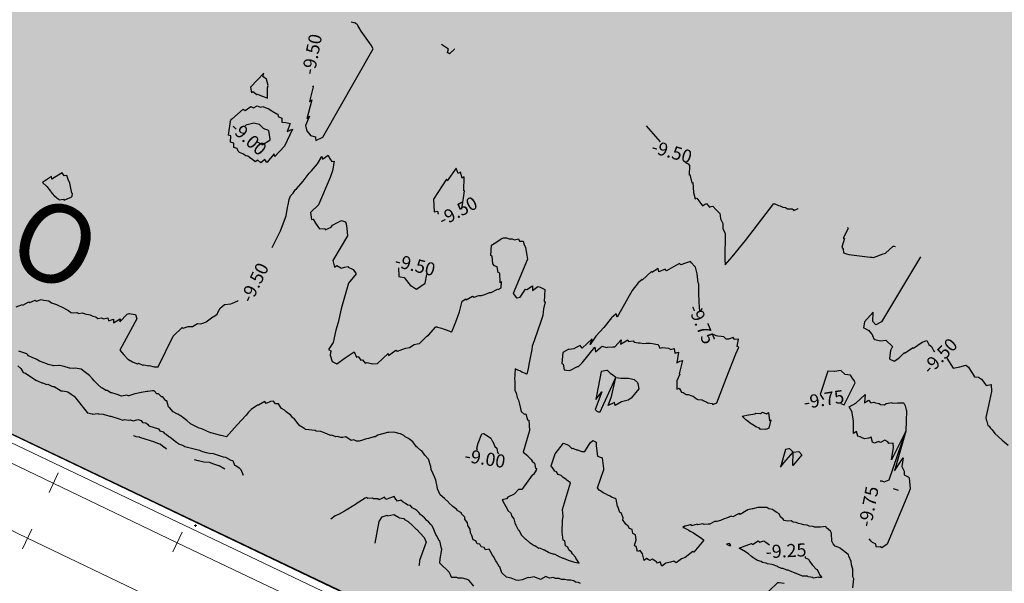
# Model space of a CAD drawing. Units: metres. Extents: x 522776 to 523950, y 4676638 to 4677200.
# Drawn here: x 523319 to 523394, y 4676825 to 4676868 of the extents above; entities that cross this region are included whole.
import ezdxf
from ezdxf.enums import TextEntityAlignment as Align

# ---------------------------------------------------------------- set-up
doc = ezdxf.new("R2010")
doc.units = ezdxf.units.M
doc.header["$LTSCALE"] = 25
doc.header["$PDMODE"] = 2
doc.header["$PDSIZE"] = 0.1
doc.layers.add('0-2-TRAMAS ALTV-2', color=41, linetype='Continuous', lineweight=0, transparency=0.5)
for name, color, linetype in [('COMERCIO.CV 2017', 1, 'Continuous'), ('COMERCIO.CVD 2017', 3, 'Continuous'), ('COMERCIO.ETIQ 2017', 7, 'Continuous')]:
    doc.layers.add(name, color=color, linetype=linetype)
doc.layers.add('TX Texto', color=8, linetype='Continuous', lineweight=0)
doc.layers.add('wb_CARTO', color=193, linetype='Continuous', lineweight=0)
doc.styles.add('ROMANS', font='arial.ttf', dxfattribs={"height": 0.2})
doc.styles.get("Standard").update_dxf_attribs({"font": 'arial.ttf'})

# ---------------------------------------------------------------- blocks, each defined once
blk = doc.blocks.new('jj')
blk.add_point((0, 0))

msp = doc.modelspace()

# ---------------------------------------------------------------- hatches: boundary and pattern name
at = {"layer": '0-2-TRAMAS ALTV-2', "lineweight": -3, "ltscale": 3}
h = msp.add_hatch(color=256, dxfattribs=at)
h.dxf.hatch_style = 1
h.paths.add_polyline_path([(523436.139, 4676824.833), (523451.18, 4676934.427), (523465.344, 4677032.251), (523466.133, 4677034.291), (523467.633, 4677036.441), (523466.292, 4677040.623), (523473.416, 4677095.14), (523290.305, 4677095.2), (523193.95, 4676895.808), (523290.739, 4676849.664), (523420.029, 4676787.869), (523421.719, 4676789.369), (523423.478, 4676791.42), (523432.606, 4676799.532)])

# ---------------------------------------------------------------- linework, layer by layer
at = {"layer": '0-2-TRAMAS ALTV-2', "color": 253, "lineweight": -3, "ltscale": 3, "flags": 128}
msp.add_lwpolyline([(523436.139, 4676824.833), (523451.18, 4676934.427), (523465.344, 4677032.251), (523466.133, 4677034.291), (523467.633, 4677036.441), (523466.292, 4677040.623), (523473.416, 4677095.14), (523290.305, 4677095.2), (523290.305, 4677095.2), (523193.95, 4676895.808), (523290.739, 4676849.664), (523420.029, 4676787.869), (523421.719, 4676789.369), (523423.478, 4676791.42), (523432.606, 4676799.532)], close=True, dxfattribs=at)
at = {"layer": 'COMERCIO.CV 2017'}
for points in [[(523340.891, 4676863.313), (523340.938, 4676863.239), (523340.669, 4676862.131), (523340.841, 4676862.241), (523340.454, 4676860.799), (523340.512, 4676860.847), (523340.658, 4676861.014), (523340.361, 4676860.294), (523340.448, 4676859.948), (523340.467, 4676859.89), (523340.7, 4676859.589), (523340.754, 4676859.532), (523341.123, 4676859.422), (523341.122, 4676859.307), (523341.143, 4676859.139), (523341.681, 4676859.391), (523345.531, 4676866.151), (523345.375, 4676866.427), (523344.631, 4676867.491), (523344.437, 4676867.813), (523344.375, 4676867.935), (523344.347, 4676867.988), (523344.326, 4676868.009), (523344.191, 4676868.101), (523344.208, 4676868.102), (523344.205, 4676868.105), (523344.107, 4676868.132), (523344.045, 4676868.147), (523343.851, 4676868.193)], [(523336.673, 4676859.039), (523336.975, 4676858.876), (523337.04, 4676858.82), (523337.623, 4676859.18), (523337.627, 4676859.176), (523337.659, 4676859.203), (523337.659, 4676859.243), (523337.653, 4676859.246), (523337.555, 4676859.898), (523337.241, 4676860.019), (523337.154, 4676860.065), (523336.926, 4676860.301), (523336.831, 4676860.357), (523336.502, 4676860.436), (523336.412, 4676860.473), (523335.896, 4676860.331), (523335.863, 4676860.345), (523335.721, 4676860.26)], [(523366.406, 4676860.275), (523367.483, 4676859.049)], [(523337.808, 4676850.969), (523338.461, 4676852.241), (523338.881, 4676853.381), (523338.988, 4676854.009), (523339.024, 4676854.219), (523339.106, 4676854.636), (523339.216, 4676854.916), (523339.406, 4676855.124), (523339.578, 4676855.367), (523339.664, 4676855.458), (523340.191, 4676856.041), (523340.637, 4676856.641), (523340.828, 4676856.814), (523341.271, 4676857.361), (523341.614, 4676857.921), (523341.651, 4676857.711), (523342.096, 4676858.031), (523342.206, 4676857.798), (523342.374, 4676857.534), (523342.561, 4676857.551), (523342.427, 4676856.831), (523342.243, 4676856.307), (523341.361, 4676854.221), (523340.751, 4676853.641), (523340.822, 4676853.093), (523340.935, 4676853.133), (523341.133, 4676852.821), (523341.189, 4676852.754), (523341.364, 4676852.478), (523341.439, 4676852.39), (523341.844, 4676852.411), (523341.867, 4676852.317), (523342.314, 4676852.521), (523342.437, 4676852.669), (523342.821, 4676852.861), (523343.108, 4676853.016), (523343.416, 4676852.919), (523343.471, 4676852.778), (523343.511, 4676852.423), (523343.561, 4676851.841), (523342.451, 4676849.961), (523342.571, 4676849.461), (523342.752, 4676849.578), (523343.061, 4676849.411), (523343.124, 4676849.383), (523343.351, 4676849.451), (523343.622, 4676849.509), (523343.634, 4676849.468), (523343.959, 4676849.291), (523343.999, 4676849.289), (523344.241, 4676848.951), (523343.661, 4676848.231), (523343.085, 4676846.27), (523342.847, 4676845.234), (523342.687, 4676844.637), (523342.484, 4676843.701), (523342.131, 4676843.161), (523342.311, 4676843.056), (523342.251, 4676842.724), (523342.401, 4676842.251), (523342.751, 4676842.061), (523343.396, 4676842.511), (523344.081, 4676842.991), (523344.273, 4676842.581), (523344.382, 4676842.618), (523344.601, 4676842.339), (523344.725, 4676842.357), (523344.933, 4676842.127), (523345.07, 4676842.155), (523345.386, 4676842.086), (523345.451, 4676842.071), (523345.871, 4676842.081), (523346.695, 4676842.863), (523346.709, 4676842.695), (523347.281, 4676843.104), (523347.404, 4676843.031), (523347.797, 4676843.183), (523348.045, 4676843.271), (523348.309, 4676843.303), (523348.681, 4676843.545), (523348.894, 4676843.583), (523349.082, 4676843.622), (523349.643, 4676844.188), (523349.761, 4676844.267), (523350.338, 4676844.899), (523350.417, 4676844.886), (523350.457, 4676844.871), (523350.755, 4676844.795), (523350.901, 4676844.733), (523351.106, 4676844.661), (523351.318, 4676844.59), (523351.437, 4676844.528), (523351.541, 4676844.516), (523351.861, 4676845.264), (523352.134, 4676846.041), (523352.351, 4676846.846), (523352.635, 4676847.043), (523352.652, 4676846.956), (523353.141, 4676847.231), (523353.264, 4676847.168), (523353.617, 4676847.297), (523353.821, 4676847.291), (523354.079, 4676847.37), (523354.441, 4676847.525), (523354.562, 4676847.51), (523355.052, 4676847.772), (523355.084, 4676847.756), (523355.336, 4676847.866), (523355.357, 4676848.354), (523355.258, 4676848.27), (523355.228, 4676848.993), (523355.09, 4676849.044), (523355.026, 4676849.481), (523354.826, 4676849.561), (523354.689, 4676849.718), (523354.638, 4676850.307), (523354.537, 4676850.358), (523354.573, 4676851.141), (523354.984, 4676851.396), (523355.324, 4676851.61), (523355.515, 4676851.706), (523355.731, 4676851.706), (523355.931, 4676851.626), (523356.169, 4676851.616), (523356.345, 4676851.551), (523356.641, 4676851.634), (523356.73, 4676851.432), (523357.009, 4676851.446), (523357.071, 4676851.171), (523357.181, 4676850.975), (523357.261, 4676850.493), (523357.279, 4676850.368), (523357.326, 4676850.071), (523356.241, 4676847.441), (523356.503, 4676847.104), (523356.539, 4676847.113), (523356.771, 4676847.171), (523357.191, 4676847.774), (523357.288, 4676847.736), (523357.713, 4676848.021), (523357.709, 4676847.661), (523358.131, 4676847.989), (523358.304, 4676847.922), (523358.51, 4676847.822), (523358.674, 4676847.756), (523358.616, 4676846.828), (523358.679, 4676846.803), (523358.567, 4676846.274), (523358.503, 4676845.757), (523358.349, 4676845.289), (523357.881, 4676843.903), (523357.707, 4676843.405), (523357.678, 4676843.165), (523357.467, 4676842.151), (523357.391, 4676841.701), (523357.283, 4676841.266), (523357.208, 4676841.296), (523357.178, 4676841.312), (523356.906, 4676841.437), (523356.743, 4676841.518), (523356.604, 4676841.588), (523356.401, 4676841.691), (523356.332, 4676840.861), (523356.375, 4676840.756), (523356.374, 4676840.02), (523356.463, 4676839.844), (523356.542, 4676839.479), (523356.649, 4676839.275), (523356.721, 4676838.987), (523356.812, 4676838.654), (523356.846, 4676838.412), (523357.074, 4676838.216), (523357.209, 4676838.23), (523357.349, 4676837.773), (523357.435, 4676837.763), (523357.481, 4676836.961), (523357.001, 4676835.311), (523357.331, 4676835.056), (523357.353, 4676834.998), (523357.622, 4676834.759), (523357.684, 4676834.618), (523357.883, 4676834.462), (523357.954, 4676834.083), (523358.021, 4676834.051), (523358.001, 4676833.925), (523357.786, 4676833.61), (523357.695, 4676833.543), (523356.899, 4676832.466), (523356.641, 4676832.455), (523356.318, 4676832.107), (523355.836, 4676831.87), (523355.727, 4676831.747), (523355.391, 4676831.658), (523355.553, 4676831.387), (523355.575, 4676831.343), (523355.791, 4676830.982), (523355.838, 4676830.84), (523356.056, 4676830.633), (523356.125, 4676830.443), (523356.282, 4676830.218), (523356.366, 4676829.909), (523356.441, 4676829.732), (523356.615, 4676829.361), (523356.682, 4676829.349), (523356.891, 4676828.951), (523357.195, 4676828.656), (523357.214, 4676828.657), (523357.511, 4676828.377), (523357.544, 4676828.367), (523357.859, 4676828.16), (523357.902, 4676828.17), (523358.208, 4676827.97), (523358.258, 4676827.989), (523358.585, 4676827.834), (523358.628, 4676827.843), (523358.941, 4676827.651), (523358.977, 4676827.637), (523359.34, 4676827.5), (523359.384, 4676827.523), (523359.72, 4676827.356), (523360.047, 4676827.197), (523360.08, 4676827.204), (523360.436, 4676827.052), (523360.46, 4676827.05), (523360.847, 4676826.92), (523360.86, 4676826.92), (523361.281, 4676826.811), (523361.045, 4676827.201), (523361.003, 4676827.268), (523360.781, 4676827.538), (523360.709, 4676827.657), (523360.499, 4676827.84), (523360.429, 4676828.055), (523360.241, 4676828.146), (523360.187, 4676828.531), (523360.067, 4676828.591), (523360.001, 4676829.201), (523360.024, 4676830.095), (523360.059, 4676830.416), (523360.007, 4676830.935), (523360.631, 4676832.961), (523360.355, 4676833.166), (523360.289, 4676833.22), (523360.037, 4676833.39), (523359.916, 4676833.519), (523359.696, 4676833.607), (523359.567, 4676833.809), (523359.431, 4676833.863), (523359.217, 4676834.153), (523359.163, 4676834.155), (523359.143, 4676834.261), (523359.456, 4676835.171), (523360.091, 4676835.991), (523360.471, 4676835.851), (523360.759, 4676835.567), (523360.804, 4676835.608), (523361.144, 4676835.467), (523361.169, 4676835.478), (523361.493, 4676835.354), (523361.711, 4676835.371), (523362.133, 4676836.016), (523362.337, 4676836.191), (523362.591, 4676836.084), (523362.601, 4676835.801), (523362.681, 4676834.991), (523363.051, 4676834.871), (523363.141, 4676834.058), (523363.154, 4676833.899)], [(523352.304, 4676853.901), (523352.531, 4676855.281), (523352.471, 4676855.301), (523352.5, 4676856.364), (523352.346, 4676856.261), (523352.204, 4676856.718), (523352.045, 4676856.621), (523351.88, 4676857.032), (523351.186, 4676856.06), (523351.153, 4676856.195), (523350.141, 4676854.661), (523350.199, 4676853.681), (523350.451, 4676853.741), (523350.519, 4676853.521)], [(523369.432, 4676857.467), (523369.615, 4676857.358), (523369.734, 4676857.224), (523369.713, 4676856.49), (523369.765, 4676856.539), (523369.901, 4676855.895), (523369.97, 4676855.936), (523370.023, 4676855.177), (523370.152, 4676854.682), (523370.279, 4676854.737), (523370.519, 4676854.432), (523370.711, 4676854.149), (523370.875, 4676854.242), (523371.019, 4676854.326), (523371.262, 4676854.048), (523371.383, 4676854.087), (523371.5, 4676854.123), (523371.74, 4676853.878), (523371.812, 4676853.796), (523372.038, 4676853.571), (523372.077, 4676853.395), (523372.105, 4676853.141), (523372.285, 4676852.783), (523372.288, 4676852.398), (523372.446, 4676852.061), (523372.435, 4676850.056), (523372.467, 4676849.641), (523373.001, 4676850.238), (523374.022, 4676851.502), (523376.189, 4676854.32), (523376.237, 4676854.305), (523376.262, 4676854.295), (523376.534, 4676854.176), (523376.671, 4676854.151), (523376.875, 4676854.045), (523377.081, 4676854.01), (523377.224, 4676853.915), (523377.569, 4676853.923), (523377.645, 4676853.872), (523377.711, 4676853.801), (523378.026, 4676853.941), (523378.028, 4676853.943), (523378.028, 4676853.943)], [(523387.389, 4676850.257), (523387.389, 4676850.257), (523384.399, 4676845.264), (523383.977, 4676845.036), (523383.759, 4676845.308), (523383.766, 4676846.006), (523383.104, 4676845.264), (523383.033, 4676844.807), (523383.069, 4676844.805), (523383.397, 4676844.644), (523383.417, 4676844.648), (523383.648, 4676844.358), (523383.659, 4676844.348), (523383.834, 4676843.963), (523383.865, 4676843.96), (523383.881, 4676843.933), (523384.357, 4676843.828), (523384.75, 4676843.886), (523385.249, 4676843.378), (523385.101, 4676843.073), (523385.021, 4676842.49), (523385.046, 4676842.412), (523385.338, 4676842.296), (523385.378, 4676842.257), (523385.745, 4676842.487), (523386.176, 4676842.942), (523386.181, 4676842.89), (523386.822, 4676843.313), (523386.864, 4676843.251), (523387.51, 4676843.719), (523387.879, 4676843.848), (523388.021, 4676843.547), (523388.238, 4676843.396), (523388.387, 4676843.08), (523388.497, 4676842.996)], [(523347.465, 4676849.412), (523347.491, 4676848.735), (523347.614, 4676848.712), (523347.918, 4676848.656), (523347.993, 4676848.568), (523348.372, 4676848.078), (523348.499, 4676848.001), (523348.719, 4676847.845), (523348.846, 4676847.771), (523349.522, 4676848.234), (523349.633, 4676848.89)], [(523370.692, 4676846.292), (523370.693, 4676846.294), (523370.578, 4676846.145), (523370.539, 4676846.097), (523370.519, 4676846.074), (523370.465, 4676846.769), (523370.467, 4676847.103), (523370.44, 4676847.159), (523370.432, 4676848.146), (523370.38, 4676848.248), (523370.304, 4676848.957), (523370.194, 4676849.446), (523370.103, 4676849.537), (523369.891, 4676849.775), (523369.791, 4676849.878), (523369.43, 4676849.766), (523369.056, 4676849.646), (523368.969, 4676849.746), (523368.497, 4676849.47), (523367.961, 4676849.166), (523367.914, 4676849.234), (523367.856, 4676849.308), (523367.377, 4676849.101), (523367.352, 4676849.196), (523367.342, 4676849.343), (523366.84, 4676849.047), (523366.822, 4676849.136), (523366.115, 4676848.472), (523366.116, 4676848.516), (523365.791, 4676848.246), (523365.351, 4676847.666), (523364.993, 4676847.029), (523364.199, 4676845.633), (523364.127, 4676845.892), (523363.761, 4676845.576), (523363.188, 4676844.834), (523362.566, 4676844.176), (523362.124, 4676843.554), (523362.276, 4676843.968), (523361.514, 4676843.274), (523361.363, 4676843.459), (523361.072, 4676843.312), (523360.892, 4676843.218), (523360.535, 4676843.154), (523360.456, 4676843.151), (523360.037, 4676842.941), (523359.955, 4676842.095), (523360.061, 4676842.041), (523360.143, 4676841.603), (523360.317, 4676841.58), (523360.585, 4676841.544), (523361.152, 4676841.861), (523361.228, 4676841.854), (523361.508, 4676842.151), (523362.481, 4676843.341), (523362.548, 4676842.988), (523362.921, 4676843.314), (523363.06, 4676843.411), (523363.383, 4676843.318), (523363.453, 4676843.326), (523363.865, 4676843.356), (523363.881, 4676843.359), (523364.024, 4676843.374), (523364.491, 4676843.91), (523364.468, 4676843.686), (523364.455, 4676843.567), (523365.002, 4676843.887), (523365.052, 4676843.784), (523365.424, 4676843.812), (523365.505, 4676843.73), (523365.814, 4676843.657), (523365.96, 4676843.673), (523366.244, 4676843.608), (523366.414, 4676843.633), (523366.719, 4676843.637), (523366.906, 4676843.616), (523367.143, 4676843.557), (523367.328, 4676843.539), (523367.449, 4676843.274), (523367.665, 4676843.322), (523367.902, 4676843.29), (523368.11, 4676843.271), (523368.303, 4676843.172), (523368.554, 4676843.227), (523368.614, 4676842.872), (523368.876, 4676842.951), (523368.763, 4676842.15), (523368.98, 4676842.276), (523369.195, 4676842.309), (523368.926, 4676841.301), (523368.976, 4676841.271), (523368.748, 4676840.756), (523368.767, 4676840.128), (523368.928, 4676840.199), (523369.105, 4676839.902), (523369.244, 4676839.874), (523369.484, 4676839.721), (523369.624, 4676839.723), (523369.913, 4676839.616), (523370.012, 4676839.599), (523370.268, 4676839.381), (523370.371, 4676839.347), (523370.694, 4676839.303), (523370.761, 4676839.263), (523371.041, 4676839.127), (523371.118, 4676839.084), (523371.46, 4676839.021), (523371.509, 4676838.965), (523371.811, 4676839.074), (523372.541, 4676840.941), (523373.264, 4676842.841), (523373.494, 4676843.338), (523373.367, 4676843.398), (523373.474, 4676843.951), (523373.164, 4676843.928), (523373.061, 4676844.072), (523372.711, 4676843.941), (523372.532, 4676843.954), (523372.345, 4676844.116), (523372.156, 4676844.143), (523371.905, 4676844.183), (523371.758, 4676844.198), (523371.557, 4676844.302)], [(523318.231, 4676846.411), (523318.711, 4676846.589), (523318.741, 4676846.556), (523319.2, 4676846.796), (523319.279, 4676846.754), (523319.677, 4676846.923), (523319.789, 4676846.864), (523320.159, 4676846.979), (523320.317, 4676846.939), (523320.557, 4676846.915), (523320.729, 4676846.879), (523320.935, 4676846.721), (523321.101, 4676846.688), (523321.321, 4676846.599), (523321.48, 4676846.522), (523321.705, 4676846.421), (523321.86, 4676846.336), (523322.085, 4676846.229), (523322.231, 4676846.147), (523322.42, 4676845.986), (523322.589, 4676845.955), (523322.871, 4676845.987), (523323.04, 4676845.902), (523323.296, 4676845.976), (523323.486, 4676845.876), (523323.898, 4676845.818), (523324.094, 4676845.717), (523324.321, 4676845.649), (523324.477, 4676845.536), (523324.76, 4676845.577), (523324.915, 4676845.511), (523325.234, 4676845.574), (523325.295, 4676845.347), (523325.673, 4676845.482), (523325.683, 4676845.199), (523326.183, 4676845.515), (523326.165, 4676845.263), (523326.717, 4676845.864), (523326.886, 4676845.915), (523326.906, 4676845.913), (523327.312, 4676845.842), (523327.351, 4676845.838), (523327.474, 4676845.498), (523326.161, 4676843.101), (523326.469, 4676842.741), (523326.496, 4676842.716), (523326.769, 4676842.408), (523326.832, 4676842.393), (523327.121, 4676842.225), (523327.191, 4676842.197), (523327.513, 4676842.065), (523327.595, 4676842.109), (523327.926, 4676841.964), (523328.004, 4676841.997), (523328.373, 4676841.915), (523328.417, 4676841.925), (523328.801, 4676841.833), (523328.824, 4676841.837), (523329.083, 4676841.843), (523330.241, 4676844.181), (523330.921, 4676844.837), (523331.018, 4676844.788), (523331.379, 4676844.925), (523331.537, 4676844.925), (523331.721, 4676844.913), (523332.107, 4676845.15), (523332.361, 4676845.114), (523332.589, 4676845.207), (523332.764, 4676845.276), (523333.277, 4676845.65), (523333.34, 4676845.687), (523333.616, 4676845.866), (523333.801, 4676846.286), (523334.171, 4676846.601), (523334.651, 4676846.657), (523334.771, 4676846.696), (523335.176, 4676846.891), (523335.224, 4676846.914)], [(523361.393, 4676825.255), (523361.249, 4676825.331), (523361.004, 4676825.369), (523360.873, 4676825.467), (523360.627, 4676825.533), (523360.407, 4676825.517), (523360.183, 4676825.575), (523359.95, 4676825.572), (523359.759, 4676825.636), (523359.492, 4676825.659), (523359.328, 4676825.729), (523359.013, 4676825.663), (523358.883, 4676825.726), (523358.75, 4676825.793), (523358.333, 4676825.573), (523358.233, 4676825.611), (523357.941, 4676825.725), (523357.858, 4676825.775), (523357.459, 4676825.692), (523357.399, 4676825.72), (523356.937, 4676825.547), (523356.92, 4676825.558), (523356.645, 4676825.497), (523356.476, 4676825.518), (523356.085, 4676825.672), (523355.721, 4676825.758), (523355.381, 4676826.071), (523355.215, 4676826.534), (523355.18, 4676826.575), (523354.977, 4676826.931), (523354.925, 4676827.011), (523354.736, 4676827.328), (523354.659, 4676827.442), (523354.503, 4676827.702), (523354.407, 4676827.881), (523354.117, 4676827.841), (523354.019, 4676828.012), (523353.8, 4676828.079), (523353.696, 4676828.28), (523353.482, 4676828.297), (523353.377, 4676828.526), (523353.182, 4676828.602), (523353.084, 4676828.93), (523352.968, 4676829.134), (523352.945, 4676829.429), (523352.784, 4676829.696), (523352.756, 4676829.894), (523352.556, 4676830.192), (523352.54, 4676830.332), (523352.291, 4676830.584), (523352.281, 4676830.677), (523351.955, 4676830.844), (523351.938, 4676830.917), (523351.616, 4676831.142), (523351.596, 4676831.182), (523351.311, 4676831.446), (523351.301, 4676831.475), (523351.291, 4676831.496), (523350.988, 4676831.762), (523350.982, 4676831.77), (523350.661, 4676832.041), (523350.45, 4676832.505), (523350.436, 4676832.671), (523350.339, 4676833.167), (523350.236, 4676833.411), (523350.132, 4676833.651), (523349.974, 4676833.994), (523349.941, 4676834.203), (523349.771, 4676834.771), (523349.479, 4676835.087), (523349.256, 4676835.423), (523349.192, 4676835.449), (523348.918, 4676835.659), (523348.853, 4676835.711), (523348.657, 4676835.995), (523348.572, 4676836.089), (523348.331, 4676836.267), (523348.227, 4676836.361), (523347.99, 4676836.476), (523347.881, 4676836.574), (523347.621, 4676836.701), (523347.491, 4676836.747), (523347.211, 4676836.815), (523347.096, 4676836.847), (523346.726, 4676836.809), (523346.631, 4676836.813), (523346.172, 4676836.683), (523346.136, 4676836.678), (523345.886, 4676836.606), (523345.682, 4676836.49), (523345.583, 4676836.475), (523345.173, 4676836.361), (523345.027, 4676836.317), (523344.711, 4676836.227), (523344.471, 4676836.161), (523344.262, 4676836.14), (523344.062, 4676836.24), (523343.852, 4676836.199), (523343.442, 4676836.477), (523343.229, 4676836.443), (523343.075, 4676836.435), (523342.798, 4676836.51), (523342.669, 4676836.479), (523342.374, 4676836.6), (523342.267, 4676836.596), (523341.985, 4676836.714), (523341.904, 4676836.742), (523341.604, 4676836.852), (523341.526, 4676836.892), (523341.169, 4676836.913), (523341.113, 4676836.965), (523340.371, 4676837.053), (523340.339, 4676837.076), (523340.302, 4676837.101), (523339.99, 4676837.286), (523339.939, 4676837.31), (523339.702, 4676837.615), (523339.505, 4676837.877), (523339.402, 4676837.929), (523339.214, 4676838.161), (523339.099, 4676838.246), (523338.871, 4676838.395), (523338.749, 4676838.514), (523338.528, 4676838.645), (523338.422, 4676838.791), (523338.301, 4676839.004), (523338.07, 4676838.994), (523337.926, 4676839.206), (523337.695, 4676839.178), (523337.35, 4676839.02), (523337.258, 4676839.176), (523336.774, 4676838.908), (523336.679, 4676838.915), (523336.211, 4676838.579), (523336.01, 4676838.361), (523335.827, 4676838.147), (523335.126, 4676837.393), (523334.311, 4676836.471), (523333.902, 4676836.581), (523333.882, 4676836.582), (523333.503, 4676836.674), (523333.138, 4676836.784), (523333.087, 4676836.795), (523332.765, 4676836.943), (523332.446, 4676837.098), (523332.229, 4676837.154), (523331.93, 4676837.3), (523331.63, 4676837.454), (523331.571, 4676837.474), (523331.283, 4676837.732), (523330.991, 4676837.958), (523330.933, 4676838.004), (523330.607, 4676838.208), (523330.585, 4676838.225), (523330.25, 4676838.383), (523329.951, 4676838.714), (523329.946, 4676838.715), (523329.897, 4676838.779), (523329.751, 4676839.237), (523329.682, 4676839.225), (523329.453, 4676839.544), (523329.36, 4676839.535), (523329.109, 4676839.779), (523329.003, 4676839.764), (523328.79, 4676839.998), (523328.668, 4676839.994), (523328.296, 4676839.942), (523328.221, 4676839.94), (523327.81, 4676839.859), (523327.782, 4676839.866), (523327.471, 4676839.794), (523327.32, 4676839.761), (523327.31, 4676839.763), (523326.842, 4676839.611), (523326.794, 4676839.627), (523326.69, 4676839.663), (523326.278, 4676839.581), (523325.959, 4676839.708), (523325.872, 4676839.736), (523325.561, 4676839.837), (523325.462, 4676839.841), (523325.2, 4676840.026), (523325.099, 4676840.016), (523324.831, 4676840.207), (523324.751, 4676840.227), (523324.5, 4676840.461), (523324.206, 4676840.761), (523324.082, 4676840.915), (523323.837, 4676841.16), (523323.531, 4676841.391), (523323.204, 4676841.656), (523323.183, 4676841.664), (523322.784, 4676841.721), (523322.773, 4676841.728), (523322.624, 4676841.701), (523322.344, 4676841.732), (523322.324, 4676841.744), (523321.912, 4676841.851), (523321.54, 4676841.931), (523321.503, 4676841.948), (523321.087, 4676841.922), (523321.013, 4676841.948), (523320.675, 4676842.019), (523320.584, 4676842.061), (523320.293, 4676842.164), (523320.009, 4676842.255), (523319.756, 4676842.424), (523319.462, 4676842.541), (523319.18, 4676842.667), (523319.114, 4676842.768), (523319.042, 4676842.832), (523318.733, 4676842.941), (523318.436, 4676843.023)], [(523389.409, 4676842.503), (523389.885, 4676841.734), (523390.398, 4676841.844), (523390.859, 4676841.95), (523391.067, 4676841.8), (523391.209, 4676841.566), (523391.363, 4676841.324), (523391.522, 4676841.074), (523391.83, 4676841.035), (523392.052, 4676840.902), (523392.231, 4676840.659), (523392.416, 4676840.416), (523392.789, 4676840.475), (523392.814, 4676839.959), (523392.584, 4676838.869), (523392.397, 4676837.951), (523392.415, 4676837.774), (523392.447, 4676837.759), (523392.54, 4676837.35), (523392.639, 4676837.302), (523392.729, 4676837.18), (523392.867, 4676837.015), (523393.068, 4676836.729), (523393.324, 4676836.504), (523393.646, 4676836.223), (523394.092, 4676835.84)], [(523381.295, 4676839.043), (523381.551, 4676838.931), (523382.391, 4676840.621), (523382.294, 4676840.829), (523382.265, 4676840.835), (523382.049, 4676841.193), (523381.627, 4676841.239), (523381.614, 4676841.268), (523381.338, 4676841.53), (523381.313, 4676841.561), (523380.804, 4676841.468), (523380.792, 4676841.474), (523380.311, 4676841.511), (523379.711, 4676839.711), (523379.969, 4676839.345)], [(523353.512, 4676835.424), (523353.476, 4676835.624), (523353.577, 4676835.988), (523353.847, 4676836.701), (523353.999, 4676836.732), (523354.021, 4676836.719), (523354.356, 4676836.516), (523354.365, 4676836.509), (523354.531, 4676836.391), (523354.639, 4676836.175), (523354.689, 4676836.128), (523354.842, 4676835.733), (523354.996, 4676835.606), (523355.041, 4676835.294), (523355.121, 4676835.172)], [(523384.309, 4676833.105), (523384.441, 4676833.126), (523384.626, 4676833.051), (523384.988, 4676833.186), (523386.281, 4676836.921), (523385.395, 4676833.871), (523386.056, 4676834.876), (523385.977, 4676834.201), (523386.152, 4676833.867), (523386.141, 4676833.565), (523386.461, 4676833.421), (523386.518, 4676833.347), (523386.601, 4676832.501), (523386.471, 4676832.171), (523384.853, 4676828.266), (523384.444, 4676828), (523384.302, 4676828.075), (523384.026, 4676828.056), (523383.945, 4676828.288), (523383.714, 4676828.398), (523383.618, 4676828.504), (523383.458, 4676828.67)], [(523382.221, 4676824.944), (523382.291, 4676825.626), (523382.228, 4676825.773), (523382.229, 4676826.361), (523382.117, 4676826.699), (523382.085, 4676826.953), (523381.921, 4676827.364), (523381.897, 4676827.457), (523381.606, 4676827.69), (523381.295, 4676827.928), (523381.28, 4676827.946), (523381.269, 4676827.965), (523380.876, 4676828.119), (523380.864, 4676828.131), (523380.716, 4676828.291), (523380.606, 4676828.511), (523380.591, 4676829.111), (523380.536, 4676829.226), (523380.51, 4676829.262), (523380.206, 4676829.517), (523380.148, 4676829.614), (523379.741, 4676829.581), (523379.278, 4676829.586), (523379.195, 4676829.633), (523378.87, 4676829.641), (523378.737, 4676829.728), (523378.475, 4676829.758), (523378.281, 4676829.791), (523378.074, 4676829.851), (523377.89, 4676829.943), (523377.664, 4676829.968), (523377.503, 4676830.048), (523377.248, 4676830.023), (523376.978, 4676830.085), (523376.887, 4676830.194), (523376.691, 4676830.353), (523376.577, 4676830.582), (523376.417, 4676830.684), (523376.211, 4676830.833), (523376.066, 4676830.929), (523375.791, 4676830.98), (523375.635, 4676831.078), (523375.396, 4676831.086), (523375.139, 4676831.088), (523374.957, 4676831.075), (523374.581, 4676830.981), (523374.508, 4676830.975), (523374.181, 4676830.909), (523374.051, 4676830.823), (523373.601, 4676830.541), (523373.547, 4676830.611), (523373.471, 4676830.602), (523373.034, 4676830.37), (523372.925, 4676830.405), (523372.567, 4676830.25), (523372.379, 4676830.211), (523372.087, 4676830.092), (523371.828, 4676830.019), (523371.636, 4676830.015), (523371.294, 4676829.811), (523371.15, 4676829.806), (523370.857, 4676829.787), (523370.753, 4676829.825), (523370.377, 4676829.741), (523370.316, 4676829.808), (523369.878, 4676829.686), (523369.854, 4676829.767), (523369.419, 4676829.653), (523369.406, 4676829.688), (523369.224, 4676829.561), (523369.337, 4676829.511), (523369.377, 4676829.486), (523369.673, 4676829.346), (523369.787, 4676829.278), (523370.021, 4676829.151), (523370.205, 4676829.023), (523370.338, 4676828.948), (523370.584, 4676828.769), (523370.641, 4676828.739), (523370.821, 4676828.584), (523370.063, 4676827.666), (523369.973, 4676827.719), (523369.393, 4676827.243), (523369.127, 4676827.16), (523368.715, 4676826.853), (523368.53, 4676826.967), (523368.283, 4676826.902), (523367.925, 4676826.829), (523367.622, 4676826.583), (523367.481, 4676826.931), (523367.271, 4676826.832), (523367.191, 4676826.923), (523367.121, 4676826.985), (523366.866, 4676827.136), (523366.695, 4676827.033), (523366.435, 4676827.185), (523366.25, 4676827.019), (523366.145, 4676827.541), (523365.954, 4676827.783), (523365.759, 4676827.701), (523365.654, 4676828.099), (523365.568, 4676828.122), (523365.516, 4676828.17), (523365.645, 4676828.612), (523365.608, 4676828.995), (523365.398, 4676829.088), (523365.35, 4676829.387), (523365.132, 4676829.484), (523365.042, 4676829.645), (523364.855, 4676829.81), (523364.767, 4676829.954), (523364.624, 4676830.112), (523364.644, 4676830.288), (523364.489, 4676830.673), (523364.4, 4676830.69), (523364.259, 4676831.159), (523364.21, 4676831.164), (523364.131, 4676831.714), (523364.035, 4676831.76), (523363.765, 4676831.875), (523363.663, 4676831.936), (523363.47, 4676832.03), (523363.299, 4676832.123), (523363.137, 4676832.197), (523362.933, 4676832.34), (523362.827, 4676832.401), (523362.686, 4676832.594), (523363.154, 4676833.899)], [(523353.233, 4676825.067), (523352.856, 4676825.526), (523352.714, 4676825.569), (523352.474, 4676825.651), (523352.341, 4676825.678), (523352.031, 4676825.684), (523351.924, 4676825.726), (523351.562, 4676825.722), (523351.497, 4676825.785), (523351.441, 4676825.925), (523351.351, 4676826.143), (523350.635, 4676826.81), (523350.669, 4676827.154), (523350.788, 4676827.863), (523350.781, 4676827.936), (523350.774, 4676827.939), (523350.632, 4676828.529), (523350.578, 4676828.566), (523350.387, 4676828.939), (523350.318, 4676829.003), (523350.186, 4676829.398), (523350.047, 4676829.687), (523349.934, 4676829.786), (523349.764, 4676829.981), (523349.637, 4676830.089), (523349.469, 4676830.279), (523349.335, 4676830.391), (523349.168, 4676830.551), (523349.031, 4676830.686), (523348.867, 4676830.838), (523348.711, 4676830.959), (523348.53, 4676831.062), (523348.381, 4676831.226), (523348.175, 4676831.262), (523348.016, 4676831.386), (523347.831, 4676831.491), (523347.657, 4676831.634), (523347.388, 4676831.568), (523347.266, 4676831.721), (523347.137, 4676831.923), (523346.507, 4676831.698), (523346.406, 4676831.862), (523345.993, 4676831.662), (523345.9, 4676831.751), (523345.572, 4676831.749), (523345.474, 4676831.804), (523345.129, 4676831.778), (523345.055, 4676831.847), (523344.936, 4676831.795), (523344.428, 4676831.485), (523344.391, 4676831.462), (523344.197, 4676831.318), (523343.333, 4676830.804), (523342.932, 4676830.578), (523342.747, 4676830.499), (523342.624, 4676830.43), (523342.295, 4676830.175), (523342.295, 4676830.175)], [(523378.561, 4676827.338), (523378.585, 4676827.227), (523378.823, 4676827.13), (523378.894, 4676826.963), (523379.106, 4676826.689), (523379.173, 4676826.614), (523379.421, 4676826.368), (523379.486, 4676826.342), (523379.685, 4676825.903), (523379.697, 4676825.891), (523379.846, 4676825.731), (523379.628, 4676825.737), (523379.622, 4676825.75), (523379.185, 4676825.676), (523379.155, 4676825.72), (523378.792, 4676825.771), (523378.751, 4676825.818), (523378.379, 4676825.839), (523378.309, 4676825.865), (523378.015, 4676825.984), (523377.93, 4676826.008), (523377.635, 4676826.138), (523377.541, 4676826.15), (523377.266, 4676826.273), (523377.17, 4676826.288), (523376.882, 4676826.42), (523376.773, 4676826.416), (523376.492, 4676826.551), (523376.405, 4676826.586), (523376.121, 4676826.686), (523376.028, 4676826.727), (523375.697, 4676826.78), (523375.595, 4676826.827), (523375.317, 4676826.86), (523375.196, 4676826.943), (523374.933, 4676827.015), (523374.797, 4676827.091), (523374.58, 4676827.247), (523374.478, 4676827.336), (523374.242, 4676827.543), (523374.175, 4676827.577), (523373.878, 4676827.758), (523373.843, 4676827.781), (523373.521, 4676827.971), (523373.988, 4676828.139), (523374.054, 4676828.175), (523374.477, 4676828.326), (523374.549, 4676828.257), (523374.971, 4676828.528), (523375.094, 4676828.428), (523375.42, 4676828.537), (523375.559, 4676828.435), (523375.78, 4676828.282), (523375.842, 4676828.208)], [(523375.793, 4676824.678), (523376.477, 4676825.341), (523376.563, 4676825.344), (523376.574, 4676825.339), (523376.97, 4676825.28)]]:
    msp.add_lwpolyline(points, dxfattribs=at)
for points, elevation in [([(523351.732, 4676866.149), (523351.761, 4676866.134), (523351.385, 4676865.779), (523351.309, 4676865.809), (523351.231, 4676865.839), (523351.256, 4676865.977), (523351.272, 4676866.053), (523351.281, 4676866.102), (523351.286, 4676866.136), (523350.755, 4676866.479)], -9.75), ([(523381.819, 4676852.481), (523381.819, 4676852.481), (523381.835, 4676852.468), (523381.846, 4676852.446), (523381.852, 4676852.412), (523381.851, 4676852.401), (523381.485, 4676851.683), (523381.584, 4676851.64), (523381.376, 4676850.981), (523381.486, 4676850.821), (523381.506, 4676850.551), (523381.726, 4676850.473), (523381.901, 4676850.416), (523383.327, 4676850.247), (523383.567, 4676850.233), (523383.696, 4676850.211), (523383.79, 4676850.19), (523384.549, 4676850.478), (523384.634, 4676850.502), (523384.711, 4676850.534), (523385.301, 4676851.068), (523385.312, 4676851.067), (523385.371, 4676851.056), (523385.474, 4676851.026), (523385.474, 4676851.026)], -9.5), ([(523318.356, 4676841.918), (523318.58, 4676841.719), (523318.782, 4676841.409), (523318.859, 4676841.374), (523318.94, 4676841.342), (523319.744, 4676840.808), (523319.799, 4676840.791), (523319.855, 4676840.771), (523320.188, 4676840.617), (523320.253, 4676840.604), (523320.574, 4676840.492), (523320.665, 4676840.497), (523320.964, 4676840.362), (523321.049, 4676840.343), (523321.144, 4676840.319), (523321.677, 4676839.997), (523321.771, 4676839.987), (523322.085, 4676839.947), (523322.195, 4676839.921), (523322.432, 4676839.756), (523322.523, 4676839.705), (523322.601, 4676839.646), (523322.663, 4676839.584), (523323.671, 4676838.33), (523323.677, 4676838.324), (523323.682, 4676838.319), (523324.048, 4676838.23), (523324.063, 4676838.219), (523324.48, 4676838.259), (523324.52, 4676838.231), (523324.897, 4676838.215), (523324.965, 4676838.193), (523325.309, 4676838.082), (523325.386, 4676838.051), (523325.486, 4676838.071), (523326.11, 4676837.855), (523326.398, 4676837.761), (523326.532, 4676837.804), (523326.814, 4676837.747), (523326.959, 4676837.78), (523327.204, 4676837.708), (523327.364, 4676837.752), (523327.562, 4676837.797), (523327.783, 4676837.725), (523327.887, 4676837.59), (523328.141, 4676837.562), (523328.27, 4676837.441), (523328.374, 4676837.321), (523329.112, 4676837.085), (523329.228, 4676836.934), (523329.47, 4676836.858), (523329.58, 4676836.736), (523329.702, 4676836.678), (523329.912, 4676836.519), (523330.024, 4676836.449), (523330.491, 4676836.082), (523330.574, 4676836.017), (523330.657, 4676835.943), (523330.962, 4676835.839), (523331.05, 4676835.794), (523331.139, 4676835.751), (523332.258, 4676835.462), (523332.367, 4676835.409), (523332.477, 4676835.358), (523332.763, 4676835.295), (523332.891, 4676835.257), (523333.024, 4676835.224), (523333.289, 4676835.206), (523333.442, 4676835.165), (523333.679, 4676835.09), (523333.918, 4676835.003), (523334.062, 4676834.963), (523334.238, 4676834.926), (523334.639, 4676834.689), (523334.793, 4676834.662), (523334.933, 4676834.321), (523335.039, 4676834.292), (523335.281, 4676834.1), (523335.351, 4676834.057), (523335.413, 4676833.987), (523335.583, 4676833.56), (523335.565, 4676833.565)], -8.5), ([(523329.746, 4676835.531), (523329.694, 4676835.571), (523329.674, 4676835.589), (523329.569, 4676835.672), (523329.565, 4676835.675), (523329.261, 4676835.905), (523329.244, 4676835.913), (523329.229, 4676835.93), (523328.868, 4676836.044), (523328.852, 4676836.064), (523327.704, 4676836.432), (523327.697, 4676836.441), (523327.687, 4676836.45), (523327.411, 4676836.481), (523327.227, 4676836.561), (523327.227, 4676836.561), (523327.201, 4676836.566)], -8.25), ([(523334.184, 4676834.011), (523333.766, 4676834.258), (523333.742, 4676834.263), (523333.722, 4676834.269), (523333.364, 4676834.399), (523333.008, 4676834.512), (523332.982, 4676834.519), (523332.595, 4676834.545), (523332.585, 4676834.548), (523332.576, 4676834.551), (523332.173, 4676834.64), (523332.169, 4676834.642), (523332.164, 4676834.644), (523331.865, 4676834.721)], -8.25), ([(523385.301, 4676832.531), (523385.691, 4676832.401)], -9.75), ([(523345.7, 4676828.356), (523345.988, 4676829.997), (523346.226, 4676830.357), (523346.615, 4676830.496), (523346.636, 4676830.463), (523346.657, 4676830.437), (523347.119, 4676830.551), (523347.175, 4676830.505), (523347.485, 4676830.329), (523347.537, 4676830.288), (523347.874, 4676830.229), (523347.93, 4676830.168), (523348.217, 4676830.004), (523348.275, 4676829.959), (523348.531, 4676829.722), (523348.578, 4676829.676), (523348.832, 4676829.433), (523348.873, 4676829.399), (523349.125, 4676829.113), (523349.155, 4676829.087), (523349.406, 4676828.799), (523349.425, 4676828.782), (523349.592, 4676828.434), (523349.512, 4676828.219), (523349.391, 4676827.858), (523349.076, 4676827.035), (523349.046, 4676826.671), (523349.07, 4676826.653), (523349.081, 4676826.638), (523349.03, 4676826.664)], -8.25)]:
    msp.add_lwpolyline(points, dxfattribs=dict(at, elevation=elevation))
for points, elevation in [([(523337.457, 4676863.175), (523337.498, 4676863.346), (523337.382, 4676863.838), (523337.102, 4676864.028), (523337.169, 4676864.282), (523336.166, 4676863.221), (523336.239, 4676862.798), (523336.333, 4676862.879), (523336.652, 4676862.664), (523336.698, 4676862.696), (523337.048, 4676862.52), (523337.069, 4676862.533), (523337.451, 4676862.371)], -9.75), ([(523338.955, 4676859.833), (523339.369, 4676860.006), (523338.744, 4676858.71), (523338.022, 4676857.923), (523337.964, 4676858.111), (523337.395, 4676857.461), (523337.242, 4676857.679), (523336.94, 4676857.423), (523336.724, 4676857.636), (523336.515, 4676857.506), (523336.296, 4676857.696), (523336.178, 4676857.76), (523335.951, 4676857.944), (523335.809, 4676857.968), (523335.572, 4676858.119), (523335.314, 4676858.234), (523335.215, 4676858.325), (523335.143, 4676858.519), (523334.892, 4676858.617), (523334.87, 4676858.948), (523334.638, 4676859.004), (523334.651, 4676859.5), (523334.477, 4676859.539), (523334.625, 4676860.601), (523334.61, 4676860.604), (523334.639, 4676860.701), (523334.717, 4676860.795), (523334.721, 4676860.772), (523335.605, 4676861.528), (523335.742, 4676861.435), (523336.175, 4676861.738), (523336.383, 4676861.633), (523336.667, 4676861.804), (523336.932, 4676861.691), (523337.104, 4676861.738), (523337.411, 4676861.613), (523337.511, 4676861.589), (523337.795, 4676861.421), (523337.863, 4676861.351), (523338.168, 4676861.187), (523338.255, 4676861.154), (523338.282, 4676860.974), (523338.556, 4676860.846), (523338.56, 4676860.545), (523338.854, 4676860.509), (523339.178, 4676860.431)], -9.5), ([(523364.091, 4676841.031), (523363.756, 4676841.285), (523363.734, 4676841.277), (523363.448, 4676841.563), (523363.399, 4676841.557), (523362.971, 4676841.481), (523362.745, 4676840.274), (523362.576, 4676839.339), (523363.016, 4676839.931), (523362.506, 4676838.576), (523362.651, 4676838.457), (523362.733, 4676838.401), (523362.886, 4676838.381)], -9.5), ([(523364.091, 4676841.031), (523364.504, 4676840.967), (523364.53, 4676840.96), (523364.971, 4676840.968), (523365.059, 4676840.962), (523365.402, 4676840.891), (523365.503, 4676840.861), (523365.745, 4676840.625), (523365.784, 4676840.548), (523365.848, 4676840.154), (523365.259, 4676839.432), (523365.046, 4676839.291), (523364.829, 4676839.235), (523364.516, 4676839.161), (523364.031, 4676838.874), (523363.999, 4676839.111), (523363.516, 4676838.879), (523363.766, 4676839.571)], -9.5), ([(523386.281, 4676836.921), (523385.172, 4676834.712), (523385.318, 4676835.677), (523385.309, 4676835.987), (523384.982, 4676835.975), (523384.887, 4676836.104), (523384.654, 4676836.218), (523384.333, 4676836.055), (523384.177, 4676836.127), (523383.887, 4676835.993), (523383.719, 4676836.075), (523383.627, 4676836.461), (523383.412, 4676836.369), (523383.145, 4676836.326), (523382.981, 4676836.392), (523382.775, 4676836.47), (523382.606, 4676836.537), (523382.494, 4676836.887), (523382.272, 4676836.741), (523382.275, 4676837.428), (523382.272, 4676837.682), (523382.177, 4676838.308), (523382.167, 4676838.363), (523381.931, 4676838.781), (523382.456, 4676839.054), (523382.816, 4676839.381), (523383.166, 4676839.719), (523383.099, 4676839.094), (523383.427, 4676839.279), (523383.595, 4676839.084), (523383.814, 4676839.123), (523383.956, 4676839.069), (523384.227, 4676839.041), (523384.343, 4676838.945), (523384.639, 4676838.937), (523384.778, 4676839.019), (523385.192, 4676839.111), (523385.216, 4676839.067), (523385.621, 4676839.091), (523386.094, 4676839.08), (523386.113, 4676839.067), (523386.125, 4676839.046), (523386.221, 4676838.841), (523386.289, 4676838.55), (523386.332, 4676838.481), (523386.299, 4676837.706)], -9.75), ([(523375.071, 4676837.147), (523374.79, 4676837.256), (523374.701, 4676837.311), (523374.432, 4676837.477), (523374.364, 4676837.528), (523374.084, 4676837.768), (523374.042, 4676837.782), (523373.761, 4676838.061), (523374.232, 4676838.157), (523374.267, 4676838.156), (523374.715, 4676838.237), (523374.807, 4676838.279), (523375.169, 4676838.263), (523375.315, 4676838.366), (523375.612, 4676838.252), (523375.774, 4676838.35), (523375.835, 4676837.697), (523375.944, 4676837.788), (523375.791, 4676837.141), (523375.583, 4676837.037), (523375.52, 4676837.065), (523375.162, 4676837.036)], -9.75), ([(523377.651, 4676835.301), (523377.389, 4676835.565), (523377.312, 4676835.573), (523377.066, 4676835.521), (523376.675, 4676834.161), (523376.945, 4676834.481)], -9.5), ([(523377.651, 4676835.301), (523378.101, 4676835.361), (523378.318, 4676835.106), (523377.809, 4676834.497), (523377.618, 4676834.292)], -9.5), ([(523372.781, 4676828.313), (523372.561, 4676828.286), (523372.722, 4676828.192), (523372.751, 4676828.181), (523372.881, 4676828.181)], -9.25)]:
    msp.add_lwpolyline(points, close=True, dxfattribs=dict(at, elevation=elevation))
at = {"layer": 'COMERCIO.CVD 2017', "elevation": -10}
msp.add_lwpolyline([(523322.392, 4676855.633), (523322.327, 4676855.887), (523322.216, 4676856.166), (523322.099, 4676856.457), (523321.917, 4676856.439), (523321.751, 4676856.68), (523321.491, 4676856.506), (523320.956, 4676856.174), (523320.937, 4676856.381), (523320.251, 4676855.931), (523320.567, 4676855.647), (523320.58, 4676855.635), (523320.86, 4676855.272), (523320.893, 4676855.225), (523321.129, 4676854.913), (523321.199, 4676854.877), (523321.437, 4676854.672), (523321.515, 4676854.605), (523321.861, 4676854.651), (523321.914, 4676854.577), (523322.37, 4676854.781), (523322.385, 4676854.753), (523322.513, 4676854.877), (523322.533, 4676855.079), (523322.504, 4676855.114)], close=True, dxfattribs=at)
at = {"layer": 'wb_CARTO', "linetype": 'Continuous'}
for points in [[(523422.74, 4676788.3), (523421.71, 4676789.33), (523420.02, 4676787.83), (523404.52, 4676795.38), (523193.958, 4676895.847), (523191.96, 4676891.69), (523190.21, 4676888.06), (523188.46, 4676884.43), (523186.27, 4676879.9), (523015.24, 4676958.48)], [(523404.25, 4676794.82), (523194.25, 4676895.01), (523192.77, 4676891.96), (523194.09, 4676891.29), (523190.11, 4676882.96), (523188.74, 4676883.61), (523186.55, 4676879.09), (523014.98, 4676957.92)], [(523254.806, 4676864.751), (523264.261, 4676860.176), (523273.263, 4676855.877), (523273.736, 4676855.651), (523283.216, 4676851.125), (523292.685, 4676846.587), (523302.15, 4676842.027), (523305.123, 4676840.612), (523311.611, 4676837.471), (523321.077, 4676832.929), (523330.543, 4676828.385), (523335.962, 4676825.793), (523340.023, 4676823.853)], [(523252.815, 4676860.52), (523262.283, 4676855.983), (523271.284, 4676851.683), (523271.758, 4676851.456), (523281.236, 4676846.928), (523290.709, 4676842.391), (523300.175, 4676837.838), (523303.141, 4676836.411), (523309.637, 4676833.286), (523319.099, 4676828.736), (523328.562, 4676824.184), (523333.965, 4676821.561), (523338.032, 4676819.633)], [(523321.454, 4676833.723), (523320.747, 4676832.227)], [(523319.425, 4676829.423), (523318.718, 4676827.927)], [(523330.926, 4676829.192), (523330.22, 4676827.695)]]:
    msp.add_lwpolyline(points, dxfattribs=at)

# ---------------------------------------------------------------- block references
at = {"layer": 'wb_CARTO', "linetype": 'Continuous', "rotation": 148.8150553716692}
msp.add_blockref('jj', (523331.94, 4676829.69), dxfattribs=at)

# ---------------------------------------------------------------- texts
at = {"layer": 'COMERCIO.ETIQ 2017'}
for s, rotation, p in [('-9.50', 79, (523341.346, 4676865.64, -9.5)), ('-9.00', 318, (523335.67, 4676858.953, -9)), ('-9.50', 344, (523368.236, 4676857.8, -9.5)), ('-9.50', 28, (523352.251, 4676853.307, -9.5)), ('-9.50', 346, (523348.618, 4676849.135, -9.5)), ('-9.50', 64, (523336.914, 4676848.062, -9.5)), ('-9.75', 293, (523370.207, 4676844.899, -9.75)), ('-9.50', 46, (523389.231, 4676842.317, -9.5)), ('-9.75', 9, (523380.076, 4676838.855, -9.75)), ('-9.00', 351, (523354.014, 4676834.333, -9)), ('-9.75', 79, (523383.915, 4676831.055, -9.75)), ('-9.25', 3, (523377.133, 4676827.269, -9.25))]:
    msp.add_text(s, height=1, rotation=rotation, dxfattribs=at).set_placement(p, align=Align.CENTER)
at = {"layer": 'TX Texto', "lineweight": -3, "style": 'ROMANS'}
msp.add_text('D  E  L    C  O  M  E  R  C  I  O', height=6, rotation=334.83507, dxfattribs=at).set_placement((523234.983, 4676888.454))

doc.saveas('drawing.dxf')
